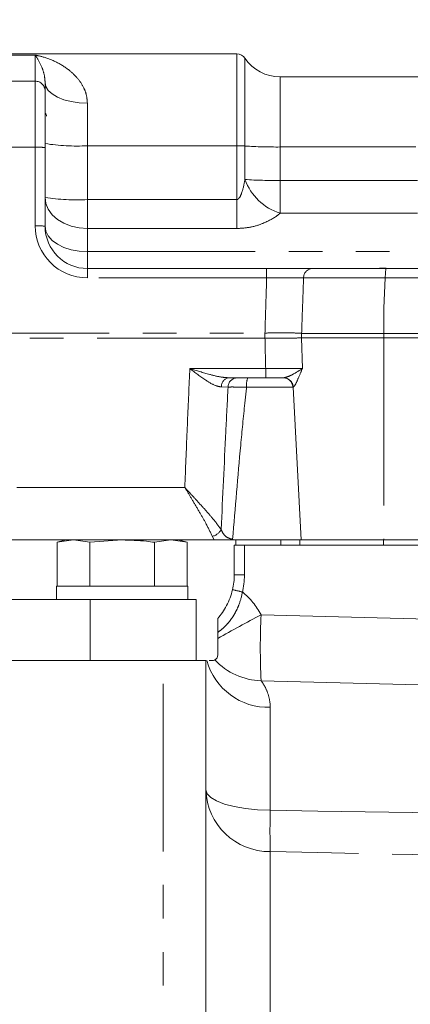
# Model space of a CAD drawing. Units: millimetres. Extents: x 7 to 835, y 2 to 581.
# Drawn here: x 101 to 115, y 232 to 270 of the extents above; entities that cross this region are included whole.
import ezdxf

# ---------------------------------------------------------------- set-up
doc = ezdxf.new("R2010")
doc.units = ezdxf.units.MM
doc.linetypes.add('PHANTOM', pattern=[12.7, 6.35, -1.27, 1.27, -1.27, 1.27, -1.27])
doc.layers.add('SLD-0', color=7, linetype='Continuous')
doc.styles.add('SLDTEXTSTYLE0', font='TXT', dxfattribs={"width": 0.605})
doc.dimstyles.new('SLDDIMSTYLE4', dxfattribs={"dimtxt": 3, "dimasz": 3, "dimexe": 0, "dimexo": 0.0625, "dimgap": 0.75, "dimtad": 0, "dimdec": 1, "dimlfac": 4, "dimrnd": 1e-09, "dimzin": 12, "dimdsep": 46, "dimtxsty": 'SLDTEXTSTYLE0', "dimsah": 1, "dimcen": 0.09, "dimadec": 0, "dimazin": 0, "dimtfac": 1, "dimtdec": 3, "dimtofl": 0, "dimtmove": 0, "dimatfit": 3, "dimfxl": 0, "dimfrac": 2, "dimtolj": 1, "dimtzin": 12, "dimarcsym": 0})

# ---------------------------------------------------------------- blocks, each defined once
blk = doc.blocks.new('*D55')
at = {"layer": 'SLD-0'}
for p, q in [((46.891, 283.912), (46.891, 333.804)), ((161.274, 238.007), (161.274, 333.804)), ((46.891, 330.629), (97.34, 330.629)), ((161.274, 330.629), (110.825, 330.629))]:
    blk.add_line(p, q, dxfattribs=at)
for points in [[(46.891, 330.629), (49.891, 330.167), (49.891, 331.09)], [(161.274, 330.629), (158.274, 331.09), (158.274, 330.167)]]:
    blk.add_solid(points, dxfattribs=at)
at = {"layer": 'SLD-0', "insert": (98.927, 332.195), "char_height": 3, "attachment_point": 1, "style": 'SLDTEXTSTYLE0'}
blk.add_mtext('457.5', dxfattribs=at)
blk = doc.blocks.new('*D56')
at = {"layer": 'SLD-0'}
for p, q in [((46.891, 286.64), (46.891, 346.253)), ((185.315, 234.829), (185.315, 346.253)), ((46.891, 343.078), (109.36, 343.078)), ((185.315, 343.078), (122.845, 343.078))]:
    blk.add_line(p, q, dxfattribs=at)
for points in [[(46.891, 343.078), (49.891, 342.616), (49.891, 343.54)], [(185.315, 343.078), (182.315, 343.54), (182.315, 342.616)]]:
    blk.add_solid(points, dxfattribs=at)
at = {"layer": 'SLD-0', "insert": (110.948, 344.644), "char_height": 3, "attachment_point": 1, "style": 'SLDTEXTSTYLE0'}
blk.add_mtext('553.7', dxfattribs=at)

msp = doc.modelspace()

# ---------------------------------------------------------------- linework, layer by layer
at = {"color": 7, "linetype": 'Continuous', "lineweight": 15}
for p, q in [((108.88442, 268.249328), (97.70942, 268.249328)), ((101.63442, 267.165543), (101.63442, 266.844067)), ((118.770695, 267.374328), (110.524732, 267.374328)), ((101.63442, 266.844067), (101.63442, 264.694701)), ((101.63442, 264.694701), (101.63442, 261.716828)), ((103.23442, 260.116828), (110.014917, 260.116828)), ((111.739133, 260.116828), (114.520531, 260.116828)), ((114.501907, 259.761454), (114.520531, 260.116828)), ((114.520531, 260.116828), (117.335055, 260.116828)), ((114.501907, 259.761454), (114.44192, 258.616828)), ((109.977734, 255.979328), (108.587082, 255.979328)), ((110.639962, 255.979328), (110.661053, 255.980195)), ((108.030787, 249.841828), (97.70942, 249.841828)), ((102.42367, 249.837728), (102.094931, 249.749643)), ((102.094931, 249.749643), (102.708366, 249.837728)), ((102.094931, 248.087728), (102.094931, 249.749643)), ((102.708366, 249.837728), (102.42367, 249.837728)), ((102.708366, 249.837728), (103.3218, 249.749643)), ((104.54867, 249.837728), (102.708366, 249.837728)), ((103.3218, 249.749643), (104.54867, 249.837728)), ((103.3218, 248.087728), (103.3218, 249.749643)), ((106.388974, 249.837728), (104.54867, 249.837728)), ((105.775539, 249.749643), (106.388974, 249.837728)), ((105.775539, 248.087728), (105.775539, 249.749643)), ((106.388974, 249.837728), (107.002408, 249.749643)), ((106.67367, 249.837728), (106.388974, 249.837728)), ((107.002408, 249.749643), (106.67367, 249.837728)), ((107.002408, 248.087728), (107.002408, 249.749643)), ((111.309324, 249.841828), (108.745915, 249.841828)), ((108.78942, 248.519978), (108.78942, 249.644978)), ((108.78942, 249.644978), (109.174236, 249.644978)), ((108.853325, 249.841828), (108.853325, 249.644978)), ((109.174236, 249.644978), (138.88942, 249.644978)), ((111.265808, 249.841828), (111.265808, 249.644978)), ((111.309324, 249.841828), (112.864954, 249.841828)), ((114.44192, 249.841828), (112.864954, 249.841828)), ((120.299663, 249.841828), (114.44192, 249.841828)), ((102.06742, 248.087728), (102.06742, 247.587728)), ((102.06742, 248.087728), (107.02992, 248.087728)), ((107.02992, 247.587728), (107.02992, 248.087728)), ((86.51467, 247.587728), (103.34217, 247.587728)), ((103.34217, 247.587728), (103.34217, 245.269978)), ((103.34217, 247.587728), (107.34267, 247.587728)), ((107.34267, 247.587728), (107.34267, 245.269978)), ((108.16442, 246.11062), (108.16442, 245.469978)), ((86.51467, 245.269978), (103.34217, 245.269978)), ((103.34217, 245.269978), (107.34267, 245.269978)), ((107.34267, 245.269978), (107.71442, 245.269978)), ((107.71442, 245.269978), (107.71442, 227.666743)), ((107.96442, 245.269978), (107.840311, 245.269978)), ((109.806586, 244.506539), (138.88942, 243.744978))]:
    msp.add_line(p, q, dxfattribs=at)
at = {"color": 8, "linetype": 'PHANTOM', "lineweight": 0}
for p, q in [((97.70942, 268.200976), (101.25942, 268.200976)), ((101.25942, 267.214133), (101.25942, 268.200976)), ((108.88442, 264.766662), (108.88442, 268.249328)), ((109.195871, 264.757967), (109.195871, 268.083189)), ((101.25942, 267.214133), (97.70942, 267.214133)), ((101.25942, 264.714326), (101.25942, 267.214133)), ((110.524732, 267.374328), (110.524732, 264.720868)), ((103.23442, 266.379582), (103.23442, 264.766662)), ((101.25942, 264.714326), (97.70942, 264.714326)), ((101.25942, 261.736454), (101.25942, 264.714326)), ((103.23442, 264.766662), (103.23442, 262.728609)), ((108.88442, 264.766662), (103.23442, 264.766662)), ((108.88442, 262.728609), (108.88442, 264.766662)), ((109.195871, 263.48845), (109.195871, 264.757967)), ((110.524732, 264.720868), (110.524732, 263.451351)), ((115.657483, 264.720868), (110.524732, 264.720868)), ((110.524732, 263.451351), (110.524732, 262.210659)), ((110.524732, 263.451351), (115.722926, 263.451351)), ((103.23442, 261.633374), (103.23442, 262.728609)), ((103.23442, 262.728609), (108.88442, 262.728609)), ((108.88442, 261.633374), (108.88442, 262.728609)), ((115.722926, 262.210659), (110.524732, 262.210659)), ((103.23442, 261.633374), (103.23442, 260.758337)), ((108.88442, 261.633374), (103.23442, 261.633374)), ((103.23442, 260.758337), (103.23442, 260.116828)), ((103.23442, 260.758337), (115.627635, 260.758337)), ((103.23442, 260.116828), (103.23442, 259.761454)), ((110.014917, 260.116828), (110.014917, 259.761454)), ((110.014917, 259.761454), (103.23442, 259.761454)), ((114.501907, 259.761454), (111.41175, 259.761454)), ((116.586454, 259.761454), (114.501907, 259.761454)), ((114.44192, 258.616828), (114.44192, 257.663065)), ((97.70942, 257.67341), (109.950833, 257.67341)), ((109.950833, 257.485317), (97.70942, 257.485317)), ((109.950833, 257.485317), (109.950833, 257.67341)), ((109.950833, 257.67341), (109.95098, 257.67341)), ((109.950906, 257.485315), (109.950833, 257.485317)), ((111.337275, 257.495591), (111.372353, 256.334702)), ((111.337651, 257.49559), (111.337275, 257.495591)), ((111.337548, 257.663072), (111.337651, 257.663065)), ((111.337651, 257.663065), (114.44192, 257.663065)), ((114.44192, 257.49559), (111.337651, 257.49559)), ((114.44192, 257.49559), (114.44192, 257.663065)), ((114.44192, 257.663065), (115.963792, 257.663065)), ((115.933818, 257.49559), (114.44192, 257.49559)), ((114.44192, 257.49559), (114.44192, 249.841828)), ((107.109988, 256.329869), (109.977734, 256.329869)), ((109.977734, 256.329869), (109.977734, 255.979328)), ((108.553975, 255.629072), (108.300803, 255.63281)), ((111.0046, 255.623954), (109.254464, 255.623954)), ((111.020482, 255.625688), (111.0046, 255.623954)), ((111.020482, 255.625688), (111.318662, 249.841828)), ((106.918416, 251.827357), (97.70942, 251.827357)), ((108.030787, 249.841828), (107.956229, 249.97654)), ((109.174236, 249.644978), (109.174236, 248.519978)), ((110.547974, 249.841828), (110.547974, 249.644978)), ((114.44061, 249.841828), (114.44061, 249.644978)), ((109.174236, 248.519978), (108.78942, 248.519978)), ((109.806586, 247.005682), (138.88942, 246.244121)), ((106.098191, 225.339591), (106.098191, 245.269978)), ((110.148977, 243.497665), (110.148977, 239.600063)), ((110.148977, 238.031751), (110.148977, 229.453001))]:
    msp.add_line(p, q, dxfattribs=at)
at = {"color": 8, "linetype": 'PHANTOM', "lineweight": 0, "flags": 128}
for points in [[(101.63442, 267.165543), (101.665163, 267.01221), (101.756212, 266.864769), (101.904068, 266.728887), (102.103049, 266.609785), (102.345507, 266.51204), (102.622126, 266.43941), (102.922275, 266.394684), (103.23442, 266.379582)], [(103.23442, 261.633374), (102.922275, 261.656028), (102.622126, 261.723118), (102.345507, 261.832067), (102.103049, 261.978687), (101.904068, 262.157345), (101.756212, 262.361173), (101.665163, 262.58234), (101.63442, 262.812346)], [(101.63442, 261.716828), (101.665163, 261.529836), (101.756212, 261.350029), (101.904068, 261.184319), (102.103049, 261.039073), (102.345507, 260.919872), (102.622126, 260.831298), (102.922275, 260.776754), (103.23442, 260.758337)], [(109.950906, 257.485315), (109.950916, 257.508801), (109.950925, 257.532305), (109.950934, 257.555821), (109.950943, 257.579345), (109.950953, 257.602871), (109.950962, 257.626393), (109.950971, 257.649908), (109.95098, 257.67341)], [(107.71442, 240.375952), (107.760873, 240.227024), (107.898509, 240.08363), (108.12221, 239.9511), (108.423665, 239.834358), (108.791669, 239.737744), (109.212547, 239.664848), (109.670658, 239.618379), (110.148977, 239.600063)]]:
    msp.add_lwpolyline(points, dxfattribs=at)
at = {"color": 7, "linetype": 'Continuous', "lineweight": 15}
for centre, radius, start, end in [((108.88442, 267.874328), 0.375, 33.8459608, 90), ((110.524732, 268.974328), 1.6, 213.8459608, 270), ((103.23442, 261.716828), 1.6, 180, 270), ((106.28942, 248.519978), 2.5, 346.8613111, 0), ((109.872029, 247.005682), 2.5, 223.3144265, 268.5)]:
    msp.add_arc(centre, radius, start, end, dxfattribs=at)
at = {"color": 8, "linetype": 'PHANTOM', "lineweight": 0}
for centre, radius, start, end in [((101.26187, 266.841583), 0.372558, 0.3819234, 90.3768984), ((102.835515, 272.472395), 7.71605, 261.0448095, 272.9633983), ((101.352913, 262.908296), 1.808449, 81.0448095, 92.9633983), ((108.914029, 260.244894), 4.521866, 86.4265066, 90.3751767), ((110.398399, 284.013749), 19.293294, 266.4265066, 270.3751767), ((111.155759, 264.196788), 2.083963, 199.870731, 252.374056), ((110.398399, 282.744232), 19.293294, 266.4265066, 270.3751767), ((102.835515, 270.434341), 7.71605, 261.0448095, 272.9633983), ((101.352913, 259.930423), 1.808449, 81.0448095, 92.9633983), ((103.23442, 261.736454), 1.975, 180, 270), ((111.762644, 259.766684), 0.350933, 93.8414287, 180.8538877), ((113.178287, 257.57634), 1.842782, 177.3023345, 182.5114681), ((113.178585, 257.579328), 1.842837, 177.3956132, 182.6043868), ((108.632617, 255.650194), 0.332269, 97.8767311, 182.9990992), ((108.913286, 255.620159), 0.359422, 92.1509793, 178.5790119), ((110.003014, 255.70819), 0.753274, 158.9031338, 186.4206241), ((110.635315, 255.6098), 0.369557, 2.194871, 89.2794247), ((110.644782, 255.604234), 0.376313, 3.2682677, 87.5218463), ((107.868584, 250.437652), 0.469367, 280.7620948, 334.6910869), ((106.299236, 248.519978), 2.875, 346.8613111, 0), ((105.300479, 232.023232), 16.292225, 76.5175293, 77.8699849), ((107.273977, 245.644978), 2.875, 28.2479652, 50.5961633), ((174.944384, 125.543681), 137.825797, 118.20382639, 118.98131841), ((133.69332, 245.75611), 23.919395, 177.0054515, 182.9945485), ((110.079582, 245.909808), 2.413141, 195.375518, 271.6478914), ((110.134681, 240.453202), 2.421494, 181.8281524, 270.3382776), ((150.46804, 238.815907), 40.326687, 178.885808, 181.114192)]:
    msp.add_arc(centre, radius, start, end, dxfattribs=at)
msp.add_ellipse((114.44192, 325.242287), major_axis=(0, 133.46168), ratio=0.039058817, start_param=2.103296095, end_param=2.11337508, dxfattribs=at)
for points, knots in [([(101.63442, 267.165543), (101.628023, 267.249881), (101.610767, 267.477387), (101.491298, 267.808982), (101.363921, 268.049854), (101.276882, 268.176661), (101.259702, 268.200583), (101.25942, 268.200976)], [0, 0, 0, 0, 0.169330934, 0.456783022, 0.892590032, 0.998234795, 1, 1, 1, 1]), ([(101.25942, 268.200976), (101.260758, 268.200729), (101.35123, 268.184032), (101.625341, 268.120254), (102.076765, 267.949839), (102.529584, 267.661955), (102.879014, 267.323095), (103.087845, 267.003732), (103.21108, 266.682616), (103.226647, 266.480491), (103.23442, 266.379582)], [0, 0, 0, 0, 0.0015583893, 0.1053201242, 0.3192119854, 0.5327840036, 0.6760939194, 0.8189555012, 0.90961484, 1, 1, 1, 1]), ([(108.88442, 262.728609), (108.892912, 262.729557), (108.912534, 262.731747), (108.94715, 262.753353), (109.012635, 262.828893), (109.115646, 263.078515), (109.162166, 263.316222), (109.195871, 263.48845)], [0, 0, 0, 0, 0.028977437, 0.066947824, 0.136758017, 0.374550169, 1, 1, 1, 1]), ([(110.524732, 262.210659), (110.484086, 262.178269), (110.307349, 262.037433), (109.943306, 261.83901), (109.412544, 261.666145), (109.063244, 261.644471), (108.88442, 261.633374)], [0, 0, 0, 0, 0.107284207, 0.466491613, 0.726869061, 1, 1, 1, 1]), ([(109.95098, 257.67341), (109.963341, 258.07915), (109.984545, 258.775168), (110.005978, 259.471179), (110.014917, 259.761454)], [0, 0, 0, 0, 0.582944806, 1, 1, 1, 1]), ([(111.41175, 259.761454), (111.3091, 259.762533), (111.10381, 259.76469), (110.631102, 259.764756), (110.248932, 259.763092), (110.042538, 259.761647), (110.014917, 259.761454)], [0, 0, 0, 0, 0.317073388, 0.634116573, 0.951035194, 1, 1, 1, 1]), ([(111.41175, 259.761454), (111.401442, 259.471179), (111.376602, 258.771716), (111.352027, 258.072253), (111.337651, 257.663065)], [0, 0, 0, 0, 0.414997738, 1, 1, 1, 1]), ([(111.337275, 257.495591), (111.307023, 257.493485), (111.183088, 257.48486), (110.876921, 257.476396), (110.415777, 257.475998), (110.093624, 257.482455), (109.950906, 257.485315)], [0, 0, 0, 0, 0.10361218, 0.424467519, 0.745032114, 1, 1, 1, 1]), ([(109.95098, 257.67341), (110.093736, 257.676825), (110.415912, 257.684532), (110.877123, 257.683121), (111.18333, 257.673521), (111.307296, 257.665122), (111.337548, 257.663072)], [0, 0, 0, 0, 0.255088329, 0.575692887, 0.896457868, 1, 1, 1, 1]), ([(106.918416, 251.827357), (106.947019, 252.533665), (107.003071, 253.917761), (107.068618, 255.41853), (107.104684, 256.213023), (107.109988, 256.329869)], [0, 0, 0, 0, 0.470568746, 0.922136043, 1, 1, 1, 1]), ([(108.300803, 255.63281), (108.230446, 255.644646), (108.048728, 255.675217), (107.644366, 255.922871), (107.312376, 256.173224), (107.111044, 256.329052), (107.109988, 256.329869)], [0, 0, 0, 0, 0.197800092, 0.510874965, 0.997434193, 1, 1, 1, 1]), ([(107.109988, 256.329869), (107.111411, 256.32942), (107.361739, 256.250323), (107.770101, 256.125683), (108.265355, 256.001106), (108.499206, 255.985276), (108.587082, 255.979328)], [0, 0, 0, 0, 0.002830805, 0.498047455, 0.811379114, 1, 1, 1, 1]), ([(109.977734, 256.329869), (110.15534, 256.329157), (110.512787, 256.327722), (110.989879, 256.329266), (111.254559, 256.332248), (111.358416, 256.334412), (111.372353, 256.334702)], [0, 0, 0, 0, 0.313961806, 0.631874706, 0.950601484, 1, 1, 1, 1]), ([(110.661053, 255.980195), (110.702435, 255.989263), (110.829224, 256.017044), (111.094835, 256.156003), (111.28296, 256.269777), (111.371811, 256.334308), (111.372353, 256.334702)], [0, 0, 0, 0, 0.178297839, 0.546269526, 0.997231939, 1, 1, 1, 1]), ([(111.372353, 256.334702), (111.37206, 256.334047), (111.312965, 256.201646), (111.211469, 255.954113), (111.092244, 255.688642), (111.039564, 255.642428), (111.020482, 255.625688)], [0, 0, 0, 0, 0.002034422, 0.411238315, 0.786737394, 1, 1, 1, 1]), ([(108.553975, 255.629072), (108.526278, 255.068463), (108.4375, 253.27146), (108.351837, 251.473826), (108.292899, 250.236998)], [0, 0, 0, 0, 0.311968652, 1, 1, 1, 1]), ([(109.254464, 255.623954), (109.158128, 255.62568), (108.965414, 255.629132), (108.724763, 255.630926), (108.602738, 255.630223), (108.559038, 255.629192), (108.553975, 255.629072)], [0, 0, 0, 0, 0.319419199, 0.638977219, 0.958170292, 1, 1, 1, 1]), ([(109.254464, 255.623954), (109.233021, 255.422521), (109.155239, 254.69186), (108.967314, 252.770807), (108.824788, 251.048733), (108.72618, 249.857301)], [0, 0, 0, 0, 0.104971746, 0.380766634, 1, 1, 1, 1]), ([(106.918416, 251.827357), (106.919492, 251.826172), (106.925853, 251.819165), (106.943122, 251.800151), (106.989048, 251.749634), (107.113037, 251.613522), (107.344968, 251.359962), (107.657612, 251.015174), (108.017224, 250.609326), (108.193403, 250.371377), (108.292899, 250.236998)], [0, 0, 0, 0, 0.002007394, 0.011862205, 0.032205388, 0.087660771, 0.243344293, 0.467408053, 0.699224027, 1, 1, 1, 1]), ([(107.956229, 249.97654), (107.881066, 250.135206), (107.749145, 250.413684), (107.479124, 250.884091), (107.227826, 251.30958), (107.040197, 251.622957), (106.942537, 251.786837), (106.923304, 251.819144), (106.919297, 251.825877), (106.918416, 251.827357)], [0, 0, 0, 0, 0.298212452, 0.523398829, 0.75524854, 0.952244186, 0.990051079, 0.997811922, 1, 1, 1, 1]), ([(108.292899, 250.236998), (108.320303, 250.172244), (108.375739, 250.041251), (108.530957, 249.915584), (108.668564, 249.874502), (108.72618, 249.857301)], [0, 0, 0, 0, 0.362351198, 0.733014723, 1, 1, 1, 1]), ([(109.098976, 247.866465), (109.069663, 247.697311), (109.02428, 247.534623), (108.933308, 247.300338), (108.898881, 247.223491), (108.824652, 247.077632), (108.784695, 247.0081), (108.699775, 246.875637), (108.654769, 246.812653), (108.56045, 246.693561), (108.512196, 246.638765), (108.414305, 246.537928), (108.36467, 246.491887), (108.264558, 246.408291), (108.213965, 246.370714), (108.16442, 246.33832)], [0, 0, 0, 0, 0.25, 0.25, 0.375, 0.375, 0.5, 0.5, 0.625, 0.625, 0.75, 0.75, 0.875, 0.875, 1, 1, 1, 1]), ([(109.806586, 244.506539), (109.806586, 244.506539), (109.823235, 244.484329), (109.866454, 244.419248), (109.883803, 244.392239), (109.922313, 244.327593), (109.943538, 244.289814), (110.008449, 244.161611), (110.0535, 244.056458), (110.123596, 243.807111), (110.148977, 243.662943), (110.148977, 243.497665)], [0, 0, 0, 0, 0.25, 0.25, 0.375, 0.375, 0.5, 0.5, 0.75, 0.75, 1, 1, 1, 1])]:
    msp.add_open_spline(points, degree=3, knots=knots, dxfattribs=at)
at = {"color": 7, "linetype": 'Continuous', "lineweight": 15}
for points, knots in [([(101.688202, 265.884097), (101.685204, 265.905359), (101.679532, 265.945589), (101.655946, 265.986844), (101.639033, 266.002673), (101.63442, 266.006991)], [0, 0, 0, 0, 0.449099671, 0.849724259, 1, 1, 1, 1]), ([(110.014917, 260.116828), (110.049004, 260.116828), (110.303749, 260.116828), (110.775421, 260.116828), (111.35886, 260.116828), (111.612376, 260.116828), (111.739133, 260.116828)], [0, 0, 0, 0, 0.048957563, 0.365872383, 0.682940303, 1, 1, 1, 1]), ([(113.614791, 260.116828), (113.627153, 260.116846), (113.836828, 260.117161), (114.290739, 260.130918), (114.854244, 260.121273), (115.169492, 260.117895), (115.269048, 260.116828)], [0, 0, 0, 0, 0.0238067501, 0.4037722153, 0.811710385, 1, 1, 1, 1]), ([(110.639962, 255.979328), (110.634345, 255.979328), (110.423056, 255.979328), (110.197395, 255.979328), (109.977734, 255.979328)], [0, 0, 0, 0, 0.026587383, 1, 1, 1, 1]), ([(104.54867, 249.837728), (104.855789, 249.828112), (105.266198, 249.815262), (105.673126, 249.762837), (105.775539, 249.749643)], [0, 0, 0, 0, 0.748326855, 1, 1, 1, 1]), ([(108.745915, 249.841828), (108.665265, 249.841828), (108.485799, 249.841828), (108.291877, 249.841828), (108.124275, 249.841828), (108.052993, 249.841828), (108.030787, 249.841828)], [0, 0, 0, 0, 0.33046863, 0.735376658, 0.917565154, 1, 1, 1, 1]), ([(108.72618, 249.857301), (108.727176, 249.856507), (108.733705, 249.8513), (108.740314, 249.846173), (108.745915, 249.841828)], [0, 0, 0, 0, 0.152540217, 1, 1, 1, 1]), ([(108.16442, 246.866383), (108.224615, 246.934639), (108.284156, 247.009704), (108.397864, 247.172996), (108.450812, 247.259399), (108.54747, 247.442069), (108.591291, 247.538596), (108.667512, 247.741262), (108.699112, 247.845183), (108.723976, 247.951705)], [0, 0, 0, 0, 0.25, 0.25, 0.5, 0.5, 0.75, 0.75, 1, 1, 1, 1]), ([(108.16442, 246.33832), (108.16442, 246.406781), (108.16442, 246.467379), (108.16442, 246.580731), (108.16442, 246.633346), (108.16442, 246.727993), (108.16442, 246.770609), (108.16442, 246.822199), (108.16442, 246.837148), (108.16442, 246.859108), (108.16442, 246.866383), (108.16442, 246.866383)], [0, 0, 0, 0, 0.25, 0.25, 0.5, 0.5, 0.75, 0.75, 0.875, 0.875, 1, 1, 1, 1]), ([(108.16442, 245.469978), (108.16442, 245.446563), (108.160679, 245.427909), (108.150797, 245.395472), (108.144453, 245.381847), (108.124438, 245.347054), (108.109729, 245.331481), (108.083931, 245.308692), (108.072732, 245.301607), (108.057248, 245.292599), (108.053029, 245.290678), (108.053029, 245.290678)], [0, 0, 0, 0, 0.125, 0.125, 0.25, 0.25, 0.5, 0.5, 0.75, 0.75, 1, 1, 1, 1]), ([(108.053029, 245.290678), (108.053029, 245.290678), (108.046191, 245.286815), (108.017305, 245.276488), (107.995019, 245.269978), (107.96442, 245.269978)], [0, 0, 0, 0, 0.5, 0.5, 1, 1, 1, 1])]:
    msp.add_open_spline(points, degree=3, knots=knots, dxfattribs=at)
msp.add_open_spline([(108.16442, 246.33832), (108.16442, 246.263272), (108.16442, 246.188049), (108.16442, 246.11062)], degree=3, dxfattribs=at)
at = {"color": 8, "linetype": 'PHANTOM', "lineweight": 0}
for points in [[(110.148977, 239.600063), (119.729133, 239.436844), (129.309281, 239.276714), (138.88942, 239.120369)], [(138.88942, 237.455223), (129.309314, 237.646273), (119.729164, 237.838504), (110.148977, 238.031751)]]:
    msp.add_open_spline(points, degree=3, dxfattribs=at)

# ---------------------------------------------------------------- dimensions: what is measured, and where the dimension line sits
at = {"layer": 'SLD-0'}
for base, p1, p2, picture, middle in [((46.89067, 343.078021), (185.31457, 233.558562), (46.89067, 285.369978), '*D56', (116.10262, 343.078021)), ((161.27397, 330.628948), (46.89067, 282.642181), (161.27397, 236.737418), '*D55', (104.08232, 330.628948))]:
    dim = msp.add_linear_dim(base=base, p1=p1, p2=p2, dimstyle='SLDDIMSTYLE4', dxfattribs=at)
    dim.commit()
    dim.dimension.update_dxf_attribs({"geometry": picture, "text_midpoint": middle, "dimtype": 160})

doc.saveas('drawing.dxf')
